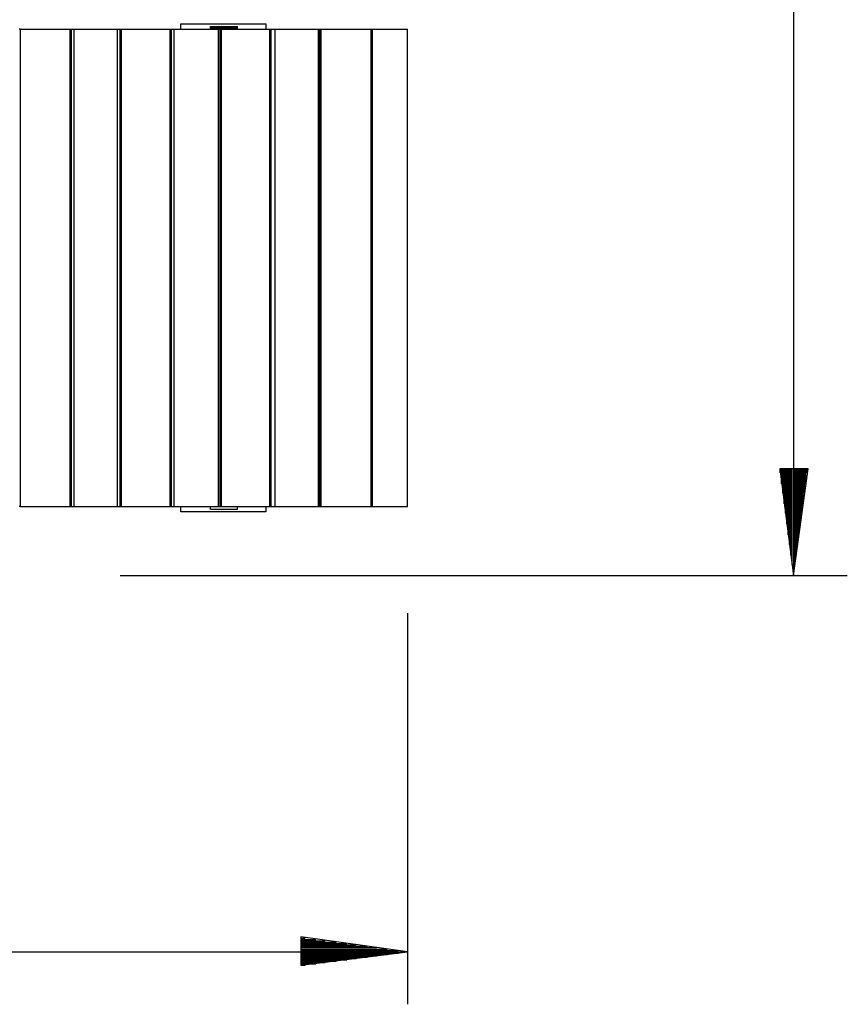
# Model space of a CAD drawing. Units: inches. Extents: x 121.9 to 177.7, y 60.5 to 149.8.
# Drawn here: x 155.2 to 170.7, y 60.5 to 79 of the extents above; entities that cross this region are included whole.
import ezdxf

# ---------------------------------------------------------------- set-up
doc = ezdxf.new("R2010")
doc.units = ezdxf.units.IN
doc.header["$MEASUREMENT"] = 0
doc.layers.add('Ebene 1', color=7, linetype='Continuous')

# ---------------------------------------------------------------- blocks, each defined once
blk = doc.blocks.new('block 2')
at = {"layer": 'Ebene 1', "color": 179, "lineweight": 25, "true_color": 0x1a171b}
for points in [[(169.731, 102.938), (169.731, 68.546)], [(155.176, 78.833), (155.151, 78.833)], [(155.176, 69.841), (155.176, 78.833)], [(155.176, 78.833), (156.116, 78.833)], [(156.116, 69.841), (156.116, 78.833)], [(156.116, 78.833), (156.142, 78.833)], [(156.142, 69.841), (156.142, 78.833)], [(156.142, 78.833), (156.192, 78.833)], [(156.192, 74.337), (156.192, 78.833)], [(156.192, 78.833), (156.243, 78.833), (156.294, 78.833), (156.37, 78.833), (156.472, 78.833), (156.573, 78.833), (156.65, 78.833), (156.751, 78.833), (156.853, 78.833), (156.904, 78.833), (156.954, 78.833), (157.005, 78.833), (157.005, 78.833)], [(157.005, 78.833), (157.056, 78.833)], [(157.005, 69.841), (157.005, 78.833)], [(157.056, 69.841), (157.056, 78.833)], [(157.056, 78.833), (157.082, 78.833)], [(157.082, 69.841), (157.082, 78.833)], [(157.082, 78.833), (157.996, 78.833)], [(157.996, 69.841), (157.996, 78.833)], [(157.996, 78.833), (158.021, 78.833)], [(158.021, 69.841), (158.021, 78.833)], [(158.021, 78.833), (158.072, 78.833)], [(158.072, 74.337), (158.072, 78.833)], [(158.072, 78.833), (158.123, 78.833), (158.199, 78.833), (158.275, 78.833), (158.351, 78.833), (158.453, 78.833), (158.555, 78.833), (158.656, 78.833), (158.732, 78.833), (158.809, 78.833), (158.86, 78.833), (158.885, 78.833), (158.91, 78.833)], [(158.199, 78.833), (158.199, 78.935)], [(158.199, 78.935), (159.799, 78.935)], [(158.758, 78.859), (158.758, 78.884)], [(158.758, 78.884), (159.266, 78.884)], [(158.758, 78.859), (159.266, 78.859)], [(158.758, 78.833), (158.758, 78.859), (158.758, 78.859)], [(158.91, 78.833), (158.936, 78.833)], [(158.91, 69.841), (158.91, 78.833)], [(158.936, 69.841), (158.936, 78.833)], [(158.936, 78.833), (158.961, 78.833)], [(158.961, 69.841), (158.961, 78.833)], [(158.961, 78.833), (159.876, 78.833)], [(159.266, 78.859), (159.266, 78.884)], [(159.266, 78.833), (159.266, 78.859), (159.266, 78.859)], [(159.799, 78.935), (159.799, 78.833)], [(159.876, 69.841), (159.876, 78.833)], [(159.876, 78.833), (159.901, 78.833)], [(159.901, 69.841), (159.901, 78.833)], [(159.901, 78.833), (159.977, 78.833)], [(159.977, 74.337), (159.977, 78.833)], [(159.977, 78.833), (160.003, 78.833), (160.079, 78.833), (160.155, 78.833), (160.231, 78.833), (160.333, 78.833), (160.434, 78.833), (160.536, 78.833), (160.612, 78.833), (160.688, 78.833), (160.739, 78.833), (160.765, 78.833), (160.79, 78.833)], [(160.79, 78.833), (160.815, 78.833)], [(160.79, 69.841), (160.79, 78.833)], [(160.815, 69.841), (160.815, 78.833)], [(160.815, 78.833), (160.841, 78.833)], [(160.841, 69.841), (160.841, 78.833)], [(160.841, 78.833), (161.781, 78.833)], [(161.781, 69.841), (161.781, 78.833)], [(161.781, 78.833), (161.806, 78.833)], [(161.806, 69.841), (161.806, 78.833)], [(161.806, 78.833), (162.466, 78.833)], [(162.466, 69.841), (162.466, 78.833)], [(156.192, 69.841), (156.192, 74.337)], [(156.192, 74.337), (156.192, 74.337)], [(156.192, 74.337), (156.192, 74.337)], [(156.192, 74.337), (156.192, 74.337)], [(158.072, 69.841), (158.072, 74.337)], [(158.072, 74.337), (158.072, 74.337)], [(158.072, 74.337), (158.072, 74.337)], [(158.072, 74.337), (158.072, 74.337)], [(159.977, 69.841), (159.977, 74.337)], [(159.977, 74.337), (159.977, 74.337)], [(159.977, 74.337), (159.977, 74.337)], [(159.977, 74.337), (159.977, 74.337)], [(170.01, 70.553), (169.477, 70.553)], [(169.477, 70.553), (169.731, 68.546)], [(169.477, 70.553), (169.477, 70.477)], [(169.477, 70.553), (169.477, 70.477)], [(169.502, 70.553), (169.502, 70.273)], [(169.528, 70.553), (169.528, 70.096)], [(169.553, 70.553), (169.553, 69.892)], [(169.578, 70.553), (169.578, 69.715)], [(169.604, 70.553), (169.604, 69.511)], [(169.629, 70.553), (169.629, 69.308)], [(169.654, 70.553), (169.654, 69.13)], [(169.68, 70.553), (169.68, 68.927)], [(169.705, 70.553), (169.705, 68.749)], [(169.731, 68.546), (170.01, 70.553)], [(169.731, 70.553), (169.731, 68.546)], [(169.731, 70.553), (169.731, 68.546)], [(169.756, 70.553), (169.756, 68.749)], [(169.782, 70.553), (169.782, 68.927)], [(169.807, 70.553), (169.807, 69.13)], [(169.832, 70.553), (169.832, 69.308)], [(169.858, 70.553), (169.858, 69.511)], [(169.883, 70.553), (169.883, 69.715)], [(169.909, 70.553), (169.909, 69.892)], [(169.934, 70.553), (169.934, 70.096)], [(169.959, 70.553), (169.959, 70.273)], [(169.985, 70.553), (169.985, 70.477)], [(169.985, 70.553), (169.985, 70.477)], [(155.176, 69.841), (155.151, 69.841)], [(155.176, 69.841), (156.116, 69.841)], [(156.116, 69.841), (156.142, 69.841)], [(156.142, 69.841), (156.192, 69.841)], [(156.192, 69.841), (156.243, 69.841), (156.294, 69.841), (156.37, 69.841), (156.472, 69.841), (156.573, 69.841), (156.65, 69.841), (156.751, 69.841), (156.853, 69.841), (156.904, 69.841), (156.954, 69.841), (157.005, 69.841), (157.005, 69.841)], [(157.005, 69.841), (157.056, 69.841)], [(157.056, 69.841), (157.082, 69.841)], [(157.082, 69.841), (157.996, 69.841)], [(157.996, 69.841), (158.021, 69.841)], [(158.021, 69.841), (158.072, 69.841)], [(158.072, 69.841), (158.123, 69.841), (158.199, 69.841), (158.275, 69.841), (158.351, 69.841), (158.453, 69.841), (158.555, 69.841), (158.656, 69.841), (158.732, 69.841), (158.809, 69.841), (158.86, 69.841), (158.885, 69.841), (158.91, 69.841)], [(158.199, 69.74), (158.199, 69.841)], [(159.799, 69.74), (158.199, 69.74)], [(158.758, 69.841), (159.266, 69.841)], [(158.758, 69.791), (158.758, 69.841)], [(158.758, 69.791), (159.266, 69.791)], [(158.91, 69.841), (158.936, 69.841)], [(158.936, 69.841), (158.961, 69.841)], [(158.961, 69.841), (159.876, 69.841)], [(159.266, 69.791), (159.266, 69.841)], [(159.799, 69.841), (159.799, 69.74)], [(159.876, 69.841), (159.901, 69.841)], [(159.901, 69.841), (159.977, 69.841)], [(159.977, 69.841), (160.003, 69.841), (160.079, 69.841), (160.155, 69.841), (160.231, 69.841), (160.333, 69.841), (160.434, 69.841), (160.536, 69.841), (160.612, 69.841), (160.688, 69.841), (160.739, 69.841), (160.765, 69.841), (160.79, 69.841)], [(160.79, 69.841), (160.815, 69.841)], [(160.815, 69.841), (160.841, 69.841)], [(160.841, 69.841), (161.781, 69.841)], [(161.781, 69.841), (161.806, 69.841)], [(161.806, 69.841), (162.466, 69.841)], [(157.056, 68.546), (170.747, 68.546)], [(162.466, 67.835), (162.466, 60.469)], [(162.466, 61.459), (160.46, 61.739)], [(160.46, 61.739), (160.46, 61.206)], [(160.46, 61.713), (160.536, 61.713)], [(160.46, 61.713), (160.536, 61.713)], [(160.46, 61.688), (160.739, 61.688)], [(160.46, 61.663), (160.917, 61.663)], [(160.46, 61.637), (161.12, 61.637)], [(160.46, 61.612), (161.323, 61.612)], [(160.46, 61.587), (161.501, 61.587)], [(160.46, 61.561), (161.704, 61.561)], [(130.361, 61.459), (162.466, 61.459)], [(160.46, 61.536), (161.882, 61.536)], [(160.46, 61.51), (162.085, 61.51)], [(160.46, 61.485), (162.288, 61.485)], [(160.46, 61.206), (162.466, 61.459)], [(160.46, 61.459), (162.466, 61.459)], [(160.46, 61.459), (162.466, 61.459)], [(160.46, 61.434), (162.288, 61.434)], [(160.46, 61.409), (162.085, 61.409)], [(160.46, 61.383), (161.882, 61.383)], [(160.46, 61.358), (161.704, 61.358)], [(160.46, 61.333), (161.501, 61.333)], [(160.46, 61.307), (161.323, 61.307)], [(160.46, 61.282), (161.12, 61.282)], [(160.46, 61.256), (160.917, 61.256)], [(160.46, 61.231), (160.739, 61.231)], [(160.46, 61.206), (160.536, 61.206)], [(160.46, 61.206), (160.536, 61.206)]]:
    blk.add_lwpolyline(points, dxfattribs=at)

msp = doc.modelspace()

# ---------------------------------------------------------------- block references
at = {"layer": 'Ebene 1'}
msp.add_blockref('block 2', (0, 0), dxfattribs=at)

doc.saveas('drawing.dxf')
